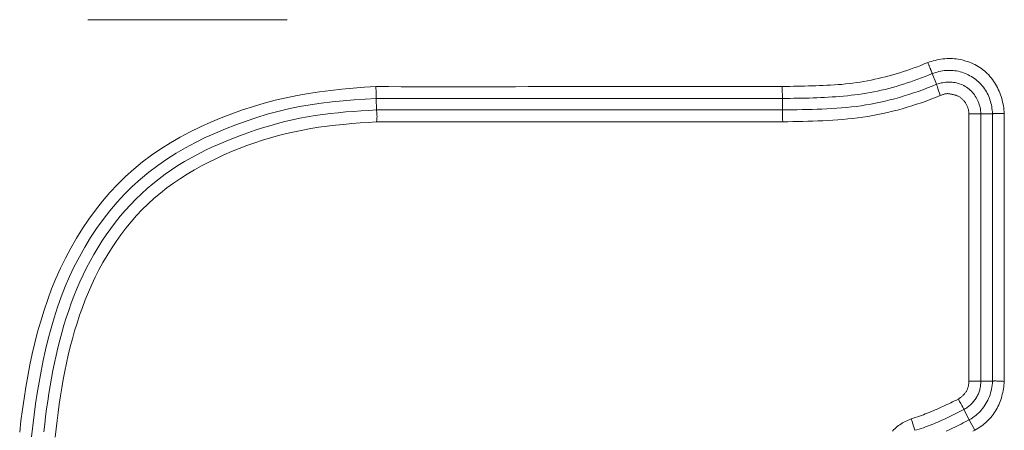
# Model space of a CAD drawing. Units: inches. Extents: x -138 to 163, y -137 to 39.
# Drawn here: x 126 to 128, y 28 to 29 of the extents above; entities that cross this region are included whole.
import ezdxf

# ---------------------------------------------------------------- set-up
doc = ezdxf.new("R2010")
doc.units = ezdxf.units.IN
doc.header["$MEASUREMENT"] = 0
doc.layers.add('Unnamed [1]', color=7, linetype='Continuous', lineweight=0)

msp = doc.modelspace()

# ---------------------------------------------------------------- linework, layer by layer
at = {"layer": 'Unnamed [1]', "color": 18, "linetype": 'Continuous', "lineweight": 0, "true_color": 0x000000}
for p, q in [((126.47574, 28.59093), (126.07034, 28.59093)), ((127.79592, 28.45942), (127.78686, 28.48118)), ((126.65715, 28.40729), (126.65633, 28.43085)), ((127.48247, 28.43085), (126.65633, 28.43085)), ((127.48267, 28.40729), (127.48247, 28.43085)), ((126.65715, 28.40729), (127.48267, 28.40729)), ((127.88586, 28.39945), (127.86171, 28.39945)), ((127.86171, 27.85571), (127.86171, 28.39945)), ((127.88586, 28.39945), (127.90942, 28.39945)), ((127.88586, 27.85527), (127.88586, 28.39945)), ((127.93357, 27.85514), (127.93357, 28.39985)), ((127.88586, 27.85527), (127.86171, 27.85571)), ((127.88586, 27.85527), (127.90942, 27.85536)), ((127.85136, 27.79798), (127.86241, 27.77717)), ((127.87374, 27.75585), (127.86241, 27.77717))]:
    msp.add_line(p, q, dxfattribs=at)
at = {"layer": 'Unnamed [1]', "color": 18, "linetype": 'Continuous', "lineweight": 0, "true_color": 0x000000, "extrusion": (0, 0, -1)}
for points in [[(-127.93357, 28.39985), (-127.93328, 28.40377), (-127.93289, 28.40768), (-127.93239, 28.41159), (-127.93178, 28.41547), (-127.93106, 28.41934), (-127.93023, 28.42318), (-127.92929, 28.427), (-127.92824, 28.43078), (-127.92708, 28.43453), (-127.92581, 28.43824), (-127.92443, 28.44192), (-127.92294, 28.44554), (-127.92134, 28.44912), (-127.91962, 28.45264), (-127.91779, 28.45611), (-127.91585, 28.45952), (-127.91379, 28.46286), (-127.91162, 28.46614), (-127.90934, 28.46934), (-127.90694, 28.47248), (-127.90443, 28.47553), (-127.9018, 28.47848), (-127.89905, 28.48131), (-127.89619, 28.48402), (-127.89322, 28.4866), (-127.89015, 28.48906), (-127.88699, 28.4914), (-127.88374, 28.49362), (-127.88041, 28.49571), (-127.87699, 28.49767), (-127.87351, 28.49952), (-127.86996, 28.50124), (-127.86635, 28.50283), (-127.86268, 28.5043), (-127.85896, 28.50565), (-127.8552, 28.50687), (-127.85141, 28.50797), (-127.84758, 28.50894), (-127.84372, 28.50979), (-127.83984, 28.51051), (-127.83595, 28.51111), (-127.83205, 28.51158), (-127.82814, 28.51191), (-127.82423, 28.51206), (-127.82031, 28.51205), (-127.81639, 28.5119), (-127.81248, 28.51159), (-127.80857, 28.51116), (-127.80467, 28.51059), (-127.80078, 28.5099), (-127.79691, 28.50909), (-127.79307, 28.50818), (-127.78924, 28.50717), (-127.78544, 28.50607), (-127.78168, 28.50488), (-127.77795, 28.50362)], [(-127.90942, 28.39945), (-127.90923, 28.40306), (-127.90892, 28.40667), (-127.90849, 28.41026), (-127.90793, 28.41383), (-127.90725, 28.41738), (-127.90643, 28.4209), (-127.90549, 28.42438), (-127.90442, 28.42783), (-127.90322, 28.43123), (-127.90189, 28.43458), (-127.90042, 28.43787), (-127.89882, 28.44111), (-127.89709, 28.44428), (-127.89522, 28.44737), (-127.89321, 28.4504), (-127.89107, 28.45334), (-127.88879, 28.4562), (-127.88637, 28.45896), (-127.88383, 28.46162), (-127.88119, 28.46417), (-127.87845, 28.46661), (-127.87563, 28.46892), (-127.87273, 28.47112), (-127.86975, 28.47319), (-127.86669, 28.47514), (-127.86356, 28.47695), (-127.86037, 28.47864), (-127.85712, 28.4802), (-127.85381, 28.48161), (-127.85045, 28.48289), (-127.84705, 28.48403), (-127.8436, 28.48503), (-127.84011, 28.48587), (-127.8366, 28.48657), (-127.83305, 28.48712), (-127.82948, 28.48751), (-127.8259, 28.48775), (-127.8223, 28.48784), (-127.81869, 28.48777), (-127.81508, 28.48757), (-127.81148, 28.48722), (-127.80788, 28.48673), (-127.8043, 28.48612), (-127.80075, 28.48537), (-127.79722, 28.4845), (-127.79373, 28.48351), (-127.79027, 28.4824), (-127.78686, 28.48118)], [(-127.88586, 28.39945), (-127.88568, 28.40263), (-127.88535, 28.4058), (-127.88489, 28.40895), (-127.88428, 28.41208), (-127.88353, 28.41518), (-127.88264, 28.41824), (-127.88162, 28.42125), (-127.88047, 28.42422), (-127.87918, 28.42713), (-127.87777, 28.42997), (-127.87623, 28.43275), (-127.87456, 28.43545), (-127.87276, 28.43806), (-127.87085, 28.44059), (-127.86881, 28.44302), (-127.86666, 28.44534), (-127.86439, 28.44755), (-127.86201, 28.44965), (-127.85951, 28.45163), (-127.85691, 28.45347), (-127.85421, 28.45517), (-127.85143, 28.45672), (-127.84858, 28.45811), (-127.84567, 28.45935), (-127.8427, 28.46044), (-127.83968, 28.46138), (-127.83661, 28.46217), (-127.83351, 28.46282), (-127.83038, 28.46331), (-127.82722, 28.46367), (-127.82405, 28.46387), (-127.82087, 28.46394), (-127.81769, 28.46386), (-127.81451, 28.46364), (-127.81135, 28.46328), (-127.8082, 28.46278), (-127.80508, 28.46215), (-127.80198, 28.46138), (-127.79893, 28.46047), (-127.79592, 28.45942)], [(-127.86171, 28.39945), (-127.86163, 28.40091), (-127.8615, 28.40237), (-127.86133, 28.40382), (-127.8611, 28.40526), (-127.86082, 28.4067), (-127.8605, 28.40813), (-127.86013, 28.40954), (-127.85971, 28.41094), (-127.85924, 28.41233), (-127.85873, 28.41371), (-127.85817, 28.41506), (-127.85757, 28.41639), (-127.85692, 28.41771), (-127.85623, 28.419), (-127.8555, 28.42027), (-127.85472, 28.42151), (-127.85391, 28.42272), (-127.85305, 28.42391), (-127.85215, 28.42506), (-127.85121, 28.42619), (-127.85023, 28.42727), (-127.84921, 28.42833), (-127.84816, 28.42934), (-127.84706, 28.43032), (-127.84593, 28.43126), (-127.84477, 28.43216), (-127.84357, 28.43301), (-127.84233, 28.43382), (-127.84107, 28.43456), (-127.83981, 28.43522), (-127.83855, 28.4358), (-127.83727, 28.43632), (-127.83598, 28.43679), (-127.83468, 28.4372), (-127.83336, 28.43758), (-127.83202, 28.43793), (-127.83065, 28.43826), (-127.82926, 28.43858), (-127.82783, 28.43889), (-127.82637, 28.43922), (-127.82488, 28.43955), (-127.82334, 28.43992), (-127.8218, 28.44023), (-127.82028, 28.44041), (-127.81879, 28.44048), (-127.81731, 28.44044), (-127.81585, 28.44031), (-127.81441, 28.4401), (-127.81298, 28.43981), (-127.81157, 28.43946), (-127.81017, 28.43906), (-127.80877, 28.43861), (-127.80739, 28.43813), (-127.80601, 28.43763), (-127.80464, 28.43712), (-127.80327, 28.4366)], [(-127.90942, 28.39945), (-127.90981, 28.39955), (-127.91028, 28.39964), (-127.91082, 28.39972), (-127.91143, 28.39978), (-127.9121, 28.39983), (-127.91284, 28.39987), (-127.91365, 28.3999), (-127.91451, 28.39992), (-127.91542, 28.39994), (-127.91639, 28.39994), (-127.9174, 28.39994), (-127.91846, 28.39994), (-127.91956, 28.39993), (-127.9207, 28.39991), (-127.92188, 28.3999), (-127.92309, 28.39988), (-127.92433, 28.39987), (-127.92559, 28.39985), (-127.92688, 28.39984), (-127.92819, 28.39983), (-127.92952, 28.39983), (-127.93086, 28.39983), (-127.93221, 28.39983), (-127.93357, 28.39985)], [(-127.90942, 27.85536), (-127.90977, 27.8555), (-127.91021, 27.85563), (-127.91072, 27.85573), (-127.91131, 27.85581), (-127.91197, 27.85587), (-127.9127, 27.85591), (-127.9135, 27.85594), (-127.91435, 27.85595), (-127.91527, 27.85595), (-127.91623, 27.85594), (-127.91725, 27.85592), (-127.91832, 27.85588), (-127.91943, 27.85584), (-127.92058, 27.85579), (-127.92177, 27.85573), (-127.923, 27.85567), (-127.92425, 27.8556), (-127.92553, 27.85554), (-127.92683, 27.85547), (-127.92815, 27.8554), (-127.92949, 27.85533), (-127.93084, 27.85526), (-127.9322, 27.8552), (-127.93357, 27.85514)], [(-127.74442, 27.77864), (-127.74608, 27.77352), (-127.74764, 27.76866), (-127.74903, 27.76425), (-127.7502, 27.7605), (-127.75109, 27.75757), (-127.75167, 27.7556)]]:
    msp.add_lwpolyline(points, dxfattribs=at)
at = {"layer": 'Unnamed [1]', "color": 18, "linetype": 'Continuous', "lineweight": 0, "true_color": 0x000000}
for points in [[(127.77795, 28.50362), (127.77095, 28.50078), (127.76392, 28.49802), (127.75686, 28.49533), (127.74978, 28.49272), (127.74267, 28.49018), (127.73553, 28.48773), (127.72836, 28.48537), (127.72117, 28.48308), (127.71395, 28.48088), (127.70671, 28.47877), (127.69944, 28.47675), (127.69215, 28.47482), (127.68484, 28.47299), (127.67751, 28.47125), (127.67015, 28.4696), (127.66277, 28.46805), (127.65538, 28.4666), (127.64796, 28.46526), (127.64053, 28.46401), (127.63308, 28.46287), (127.62561, 28.46184), (127.61812, 28.46092), (127.61062, 28.4601), (127.6031, 28.4594), (127.59557, 28.45881), (127.58803, 28.4583), (127.58048, 28.45785), (127.57294, 28.45745), (127.56538, 28.45709), (127.55783, 28.45678), (127.55027, 28.4565), (127.54272, 28.45626), (127.53516, 28.45604), (127.5276, 28.45585), (127.52004, 28.45568), (127.51248, 28.45553), (127.50492, 28.45539), (127.49737, 28.45526), (127.48981, 28.45513), (127.48226, 28.455)], [(127.78686, 28.48118), (127.7868, 28.48158), (127.7867, 28.48204), (127.78655, 28.48257), (127.78637, 28.48316), (127.78615, 28.4838), (127.7859, 28.4845), (127.78562, 28.48525), (127.78531, 28.48605), (127.78497, 28.4869), (127.7846, 28.4878), (127.78421, 28.48873), (127.7838, 28.48971), (127.78337, 28.49072), (127.78292, 28.49177), (127.78246, 28.49285), (127.78199, 28.49396), (127.7815, 28.4951), (127.781, 28.49626), (127.7805, 28.49745), (127.77999, 28.49865), (127.77948, 28.49987), (127.77897, 28.50111), (127.77845, 28.50236), (127.77795, 28.50362)], [(127.78686, 28.48118), (127.77966, 28.47825), (127.77242, 28.47539), (127.76516, 28.4726), (127.75787, 28.46988), (127.75055, 28.46723), (127.74321, 28.46467), (127.73584, 28.46218), (127.72844, 28.45978), (127.72101, 28.45747), (127.71356, 28.45526), (127.70609, 28.45314), (127.69858, 28.45112), (127.69106, 28.4492), (127.6835, 28.44739), (127.67592, 28.4457), (127.66832, 28.44412), (127.66069, 28.44265), (127.65304, 28.44131), (127.64537, 28.4401), (127.63767, 28.43901), (127.62996, 28.43803), (127.62224, 28.43713), (127.61451, 28.43631), (127.60677, 28.43555), (127.59903, 28.43487), (127.59128, 28.43425), (127.58352, 28.4337), (127.57576, 28.4332), (127.568, 28.43276), (127.56023, 28.43238), (127.55246, 28.43205), (127.54469, 28.43177), (127.53691, 28.43153), (127.52914, 28.43133), (127.52136, 28.43117), (127.51358, 28.43105), (127.5058, 28.43096), (127.49802, 28.4309), (127.49024, 28.43086), (127.48247, 28.43085)], [(126.65564, 28.455), (126.63269, 28.45354), (126.60977, 28.45177), (126.58687, 28.44965), (126.56402, 28.44714), (126.54124, 28.44418), (126.51853, 28.44073), (126.49592, 28.43675), (126.47342, 28.4322), (126.45105, 28.42702), (126.42882, 28.42118), (126.40675, 28.41463), (126.38484, 28.4074), (126.36307, 28.39964), (126.3415, 28.39133), (126.32016, 28.38244), (126.29912, 28.37295), (126.27842, 28.36282), (126.2581, 28.35203), (126.23822, 28.34054), (126.21882, 28.32834), (126.19995, 28.3154), (126.18167, 28.30168), (126.16401, 28.28716), (126.14701, 28.27184), (126.13067, 28.25579), (126.11501, 28.23903), (126.10002, 28.22161), (126.08571, 28.20359), (126.07209, 28.18501), (126.05917, 28.16592), (126.04695, 28.14635), (126.03544, 28.12636), (126.02464, 28.106), (126.01457, 28.08531), (126.00521, 28.06433), (125.99654, 28.04308), (125.98853, 28.02158), (125.98113, 27.99986), (125.97433, 27.97793), (125.96808, 27.95583), (125.96235, 27.93356), (125.95712, 27.91115), (125.95235, 27.88863), (125.948, 27.86601), (125.94404, 27.84332), (125.94045, 27.82057), (125.9372, 27.79777), (125.93427, 27.77493), (125.93164, 27.75205)], [(127.48226, 28.455), (127.45643, 28.455), (127.4306, 28.45501), (127.40477, 28.45503), (127.37893, 28.45505), (127.3531, 28.45507), (127.32727, 28.4551), (127.30144, 28.45512), (127.27561, 28.45514), (127.24977, 28.45516), (127.22394, 28.45517), (127.19811, 28.45517), (127.17228, 28.45517), (127.14645, 28.45516), (127.12061, 28.45513), (127.09478, 28.45509), (127.06895, 28.45504), (127.04312, 28.45497), (127.01728, 28.45489), (126.99145, 28.4548), (126.96562, 28.45471), (126.93979, 28.45462), (126.91395, 28.45454), (126.88812, 28.45447), (126.86229, 28.45441), (126.83646, 28.45437), (126.81063, 28.45435), (126.78479, 28.45436), (126.75896, 28.45441), (126.73313, 28.45449), (126.7073, 28.45461), (126.68147, 28.45478), (126.65564, 28.455)], [(126.65633, 28.43085), (126.65642, 28.43131), (126.6565, 28.43184), (126.65656, 28.43243), (126.65661, 28.43308), (126.65665, 28.43379), (126.65667, 28.43455), (126.65669, 28.43537), (126.65669, 28.43624), (126.65668, 28.43715), (126.65666, 28.43811), (126.65663, 28.43911), (126.65659, 28.44015), (126.65655, 28.44123), (126.65649, 28.44235), (126.65643, 28.4435), (126.65636, 28.44469), (126.65629, 28.4459), (126.65621, 28.44714), (126.65612, 28.4484), (126.65603, 28.44969), (126.65594, 28.45099), (126.65584, 28.45231), (126.65574, 28.45365), (126.65564, 28.455)], [(127.48247, 28.43085), (127.48246, 28.43124), (127.48244, 28.43171), (127.48242, 28.43225), (127.48241, 28.43286), (127.48239, 28.43354), (127.48237, 28.43428), (127.48235, 28.43508), (127.48233, 28.43594), (127.48232, 28.43686), (127.4823, 28.43782), (127.48228, 28.43884), (127.48227, 28.4399), (127.48226, 28.441), (127.48224, 28.44214), (127.48223, 28.44331), (127.48222, 28.44452), (127.48222, 28.44576), (127.48222, 28.44702), (127.48221, 28.44831), (127.48222, 28.44962), (127.48222, 28.45095), (127.48223, 28.45229), (127.48224, 28.45364), (127.48226, 28.455)], [(127.79592, 28.45942), (127.78666, 28.45564), (127.77734, 28.45199), (127.76798, 28.44846), (127.75856, 28.44506), (127.74909, 28.44179), (127.73958, 28.43867), (127.73003, 28.43569), (127.72043, 28.43285), (127.71079, 28.43017), (127.70111, 28.42764), (127.6914, 28.42526), (127.68166, 28.42305), (127.67188, 28.42101), (127.66207, 28.41913), (127.65223, 28.41743), (127.64237, 28.4159), (127.63248, 28.41455), (127.62257, 28.41337), (127.61264, 28.41234), (127.60269, 28.41146), (127.59273, 28.4107), (127.58275, 28.41007), (127.57277, 28.40953), (127.56277, 28.40909), (127.55276, 28.40873), (127.54275, 28.40843), (127.53273, 28.40818), (127.52271, 28.40797), (127.5127, 28.40779), (127.50268, 28.40763), (127.49267, 28.40747), (127.48267, 28.40729)], [(127.79592, 28.45942), (127.79656, 28.45737), (127.79749, 28.45443), (127.79868, 28.45073), (127.80008, 28.4464), (127.80162, 28.44163), (127.80327, 28.4366)], [(126.65633, 28.43085), (126.63395, 28.42951), (126.61157, 28.42797), (126.58921, 28.42613), (126.56689, 28.42392), (126.54464, 28.42125), (126.52248, 28.41804), (126.50042, 28.4142), (126.47849, 28.40965), (126.45671, 28.40437), (126.43507, 28.39841), (126.4136, 28.39183), (126.39229, 28.38465), (126.37117, 28.37695), (126.35023, 28.36876), (126.32949, 28.36014), (126.30899, 28.35098), (126.2888, 28.34113), (126.26897, 28.33057), (126.24955, 28.3193), (126.23061, 28.30729), (126.21219, 28.29453), (126.19435, 28.281), (126.17715, 28.2667), (126.16061, 28.25163), (126.14474, 28.23585), (126.12955, 28.21938), (126.11504, 28.20228), (126.10123, 28.18459), (126.0881, 28.16635), (126.07568, 28.14762), (126.06397, 28.12842), (126.05296, 28.10881), (126.04268, 28.08883), (126.03313, 28.06852), (126.02429, 28.04793), (126.01613, 28.02707), (126.00862, 28.00597), (126.00172, 27.98466), (125.99539, 27.96315), (125.98959, 27.94147), (125.98429, 27.91964), (125.97946, 27.89769), (125.97504, 27.87564), (125.97101, 27.85352), (125.96733, 27.83134), (125.96397, 27.80913), (125.9609, 27.78689), (125.95811, 27.76463), (125.95558, 27.74234)], [(127.80327, 28.4366), (127.79379, 28.43276), (127.78426, 28.42905), (127.77467, 28.42549), (127.76503, 28.42206), (127.75534, 28.41878), (127.7456, 28.41564), (127.73581, 28.41264), (127.72598, 28.4098), (127.71612, 28.40711), (127.70621, 28.40458), (127.69627, 28.4022), (127.68629, 28.39998), (127.67629, 28.39792), (127.66625, 28.39602), (127.65619, 28.39429), (127.64611, 28.39273), (127.636, 28.39134), (127.62588, 28.3901), (127.61574, 28.38901), (127.60558, 28.38806), (127.59541, 28.38724), (127.58523, 28.38653), (127.57503, 28.38592), (127.56483, 28.3854), (127.55462, 28.38496), (127.5444, 28.3846), (127.53417, 28.38429), (127.52395, 28.38403), (127.51372, 28.3838), (127.50349, 28.3836), (127.49326, 28.38341), (127.48304, 28.38323)], [(126.65715, 28.40729), (126.64148, 28.40643), (126.62581, 28.40547), (126.61014, 28.40439), (126.59448, 28.40315), (126.57885, 28.40172), (126.56324, 28.40006), (126.54768, 28.39814), (126.53216, 28.39593), (126.5167, 28.39339), (126.5013, 28.39048), (126.48598, 28.38718), (126.47073, 28.38352), (126.45554, 28.37955), (126.44042, 28.37528), (126.42537, 28.37072), (126.4104, 28.36588), (126.39551, 28.36077), (126.38072, 28.35538), (126.36602, 28.34974), (126.35142, 28.34385), (126.33693, 28.33772), (126.32256, 28.33134), (126.30833, 28.32466), (126.29429, 28.31759), (126.28046, 28.31013), (126.26685, 28.30229), (126.25347, 28.29406), (126.24035, 28.28545), (126.2275, 28.27645), (126.21493, 28.26708), (126.20266, 28.25732), (126.1907, 28.24718), (126.17908, 28.23666), (126.16781, 28.22576), (126.15688, 28.2145), (126.14631, 28.2029), (126.13609, 28.19098), (126.12624, 28.17874), (126.11674, 28.16622), (126.10761, 28.15342), (126.09885, 28.14036), (126.09046, 28.12707), (126.08243, 28.11355), (126.07479, 28.09983), (126.06752, 28.08593), (126.06062, 28.07185), (126.05407, 28.0576), (126.04787, 28.04319), (126.04201, 28.02864), (126.03646, 28.01395), (126.03123, 27.99913), (126.0263, 27.9842), (126.02165, 27.96915), (126.01729, 27.95401), (126.01319, 27.93878), (126.00935, 27.92347), (126.00575, 27.90809), (126.00239, 27.89265), (125.99924, 27.87717), (125.99631, 27.86164), (125.99358, 27.84608), (125.99104, 27.8305), (125.98868, 27.81491), (125.98648, 27.79931), (125.98444, 27.78373), (125.98254, 27.76816), (125.98077, 27.7526)], [(126.65715, 28.40729), (126.65718, 28.40689), (126.65723, 28.40641), (126.65729, 28.40586), (126.65736, 28.40523), (126.65744, 28.40454), (126.65752, 28.40379), (126.65761, 28.40297), (126.6577, 28.4021), (126.65779, 28.40117), (126.65787, 28.40019), (126.65794, 28.39917), (126.65801, 28.3981), (126.65807, 28.39699), (126.65811, 28.39584), (126.65813, 28.39466), (126.65813, 28.39345), (126.65811, 28.39221), (126.65807, 28.39095), (126.658, 28.38967), (126.6579, 28.38837), (126.65777, 28.38705), (126.6576, 28.38573), (126.65739, 28.3844), (126.65715, 28.38306)], [(127.48267, 28.40729), (127.48267, 28.40525), (127.48269, 28.4022), (127.48275, 28.39829), (127.48283, 28.39368), (127.48292, 28.38859), (127.48304, 28.38323)], [(127.90942, 27.85536), (127.90943, 27.87803), (127.90945, 27.9007), (127.90946, 27.92337), (127.90946, 27.94604), (127.90947, 27.96871), (127.90947, 27.99138), (127.90948, 28.01405), (127.90948, 28.03672), (127.90948, 28.05939), (127.90948, 28.08206), (127.90947, 28.10473), (127.90947, 28.12741), (127.90947, 28.15008), (127.90946, 28.17275), (127.90946, 28.19542), (127.90945, 28.21809), (127.90944, 28.24076), (127.90944, 28.26343), (127.90943, 28.2861), (127.90943, 28.30877), (127.90943, 28.33144), (127.90942, 28.35411), (127.90942, 28.37678), (127.90942, 28.39945)], [(126.65715, 28.38306), (126.64039, 28.38204), (126.62364, 28.38088), (126.6069, 28.37955), (126.59018, 28.37802), (126.57348, 28.37628), (126.55681, 28.37427), (126.54018, 28.37198), (126.52361, 28.36938), (126.50708, 28.36643), (126.49062, 28.36311), (126.47422, 28.35939), (126.45791, 28.35528), (126.44169, 28.35077), (126.42557, 28.34587), (126.40956, 28.3406), (126.39367, 28.33495), (126.37792, 28.32893), (126.36231, 28.32255), (126.34685, 28.31582), (126.33157, 28.30873), (126.31646, 28.30129), (126.30155, 28.2935), (126.28687, 28.28532), (126.27244, 28.27676), (126.2583, 28.26779), (126.24445, 28.25839), (126.23094, 28.24856), (126.21779, 28.23828), (126.20502, 28.22752), (126.19265, 28.21628), (126.18072, 28.20455), (126.16922, 28.19236), (126.15815, 28.17973), (126.14752, 28.1667), (126.13732, 28.15331), (126.12755, 28.13959), (126.11822, 28.12557), (126.10933, 28.11128), (126.10086, 28.09677), (126.09284, 28.08206), (126.08525, 28.06716), (126.07808, 28.05205), (126.07133, 28.03674), (126.06498, 28.02124), (126.05902, 28.00558), (126.05342, 27.98975), (126.04817, 27.97378), (126.04327, 27.95768), (126.03868, 27.94145), (126.03441, 27.92512), (126.03044, 27.90869), (126.02674, 27.89218), (126.02331, 27.8756), (126.02014, 27.85896), (126.01719, 27.84228), (126.01447, 27.82556), (126.01196, 27.80883), (126.00964, 27.79209), (126.0075, 27.77536), (126.00552, 27.75864), (126.00368, 27.74194)], [(126.65715, 28.38306), (126.69157, 28.38309), (126.72599, 28.38311), (126.76041, 28.38313), (126.79483, 28.38314), (126.82925, 28.38315), (126.86367, 28.38315), (126.89808, 28.38315), (126.9325, 28.38314), (126.96691, 28.38314), (127.00133, 28.38313), (127.03574, 28.38312), (127.07015, 28.38311), (127.10457, 28.3831), (127.13898, 28.3831), (127.17339, 28.38309), (127.2078, 28.38309), (127.2422, 28.38309), (127.27661, 28.38309), (127.31102, 28.3831), (127.34543, 28.38311), (127.37983, 28.38313), (127.41424, 28.38316), (127.44864, 28.38319), (127.48304, 28.38323)], [(127.84026, 27.81902), (127.84137, 27.81987), (127.84247, 27.82072), (127.84357, 27.82157), (127.84467, 27.82243), (127.84575, 27.8233), (127.84682, 27.82418), (127.84787, 27.82508), (127.84891, 27.82599), (127.84991, 27.82693), (127.85089, 27.82788), (127.85184, 27.82886), (127.85276, 27.82987), (127.85364, 27.83091), (127.85447, 27.83198), (127.85527, 27.83308), (127.85601, 27.83423), (127.8567, 27.83541), (127.85734, 27.83662), (127.85794, 27.83787), (127.85848, 27.83915), (127.85898, 27.84046), (127.85943, 27.84179), (127.85984, 27.84314), (127.86021, 27.84451), (127.86053, 27.84589), (127.86081, 27.84729), (127.86106, 27.84869), (127.86126, 27.85009), (127.86143, 27.8515), (127.86155, 27.85291), (127.86165, 27.85431), (127.86171, 27.85571)], [(127.85136, 27.79798), (127.85328, 27.79905), (127.85518, 27.80019), (127.85704, 27.8014), (127.85886, 27.80268), (127.86065, 27.80403), (127.86239, 27.80543), (127.86409, 27.80689), (127.86575, 27.80841), (127.86735, 27.80999), (127.86889, 27.81161), (127.87038, 27.81328), (127.87181, 27.815), (127.87318, 27.81675), (127.87448, 27.81855), (127.87571, 27.82038), (127.87687, 27.82225), (127.87796, 27.82414), (127.87897, 27.82606), (127.87991, 27.82801), (127.88077, 27.82999), (127.88157, 27.83199), (127.88229, 27.83402), (127.88294, 27.83606), (127.88353, 27.83813), (127.88405, 27.84022), (127.8845, 27.84232), (127.88488, 27.84445), (127.8852, 27.84659), (127.88546, 27.84874), (127.88565, 27.85091), (127.88578, 27.85308), (127.88586, 27.85527)], [(127.86241, 27.77717), (127.86587, 27.77912), (127.86923, 27.78124), (127.87247, 27.78351), (127.87561, 27.78594), (127.87863, 27.78851), (127.88153, 27.79121), (127.88431, 27.79405), (127.88696, 27.79701), (127.88948, 27.80008), (127.89187, 27.80327), (127.89413, 27.80655), (127.89624, 27.80993), (127.89821, 27.8134), (127.90003, 27.81695), (127.90171, 27.82058), (127.90322, 27.82427), (127.90459, 27.82802), (127.90579, 27.83182), (127.90682, 27.83567), (127.90769, 27.83956), (127.90839, 27.84348), (127.90891, 27.84743), (127.90926, 27.85139), (127.90942, 27.85536)], [(127.87374, 27.75585), (127.87705, 27.75768), (127.88031, 27.75963), (127.88351, 27.76169), (127.88663, 27.76386), (127.88968, 27.76613), (127.89266, 27.76851), (127.89555, 27.77099), (127.89836, 27.77356), (127.90108, 27.77622), (127.9037, 27.77898), (127.90622, 27.78182), (127.90864, 27.78474), (127.91095, 27.78775), (127.91315, 27.79083), (127.91523, 27.79399), (127.91719, 27.79722), (127.91902, 27.80052), (127.92073, 27.80389), (127.92233, 27.80731), (127.9238, 27.81079), (127.92517, 27.81432), (127.92642, 27.81789), (127.92757, 27.82151), (127.92861, 27.82516), (127.92955, 27.82884), (127.93039, 27.83255), (127.93114, 27.83629), (127.93179, 27.84004), (127.93236, 27.84381), (127.93285, 27.84758), (127.93325, 27.85136), (127.93357, 27.85514)], [(127.84026, 27.81902), (127.83635, 27.81714), (127.83244, 27.81526), (127.82852, 27.81339), (127.8246, 27.81153), (127.82067, 27.80968), (127.81674, 27.80784), (127.8128, 27.80602), (127.80886, 27.80421), (127.80491, 27.80242), (127.80095, 27.80064), (127.79699, 27.79889), (127.79301, 27.79716), (127.78903, 27.79545), (127.78503, 27.79376), (127.78103, 27.7921), (127.77701, 27.79047), (127.77298, 27.78887), (127.76894, 27.78731), (127.76489, 27.78577), (127.76083, 27.78427), (127.75675, 27.7828), (127.75265, 27.78137), (127.74855, 27.77999), (127.74442, 27.77864)], [(127.85136, 27.79798), (127.85043, 27.79977), (127.84903, 27.80243), (127.84723, 27.80585), (127.84511, 27.80988), (127.84275, 27.81433), (127.84026, 27.81902)], [(127.85136, 27.79798), (127.84736, 27.79588), (127.84335, 27.79378), (127.83932, 27.7917), (127.83529, 27.78965), (127.83125, 27.78761), (127.82719, 27.7856), (127.82312, 27.78361), (127.81904, 27.78164), (127.81495, 27.77971), (127.81084, 27.77781), (127.80672, 27.77594), (127.80259, 27.77411), (127.79844, 27.77231), (127.79427, 27.77056), (127.79009, 27.76884), (127.78589, 27.76717), (127.78168, 27.76554), (127.77745, 27.76396), (127.7732, 27.76243), (127.76893, 27.76095), (127.76464, 27.75953), (127.76034, 27.75816), (127.75601, 27.75685), (127.75167, 27.7556)], [(127.74442, 27.77864), (127.74133, 27.77761), (127.73827, 27.77645), (127.73524, 27.77517), (127.73226, 27.77377), (127.72933, 27.77225), (127.72646, 27.77062), (127.72365, 27.76888), (127.72091, 27.76704), (127.71824, 27.76509), (127.71564, 27.76304), (127.71314, 27.7609), (127.71072, 27.75866), (127.70841, 27.75633), (127.70619, 27.75391)], [(127.86241, 27.77717), (127.85822, 27.77496), (127.85401, 27.77276), (127.8498, 27.77058), (127.84557, 27.76842), (127.84133, 27.76628), (127.83708, 27.76417), (127.83281, 27.76209), (127.82853, 27.76004), (127.82423, 27.75801), (127.81993, 27.75602), (127.8156, 27.75407)], [(127.87374, 27.75585), (127.86937, 27.75354)]]:
    msp.add_lwpolyline(points, dxfattribs=at)

doc.saveas('drawing.dxf')
